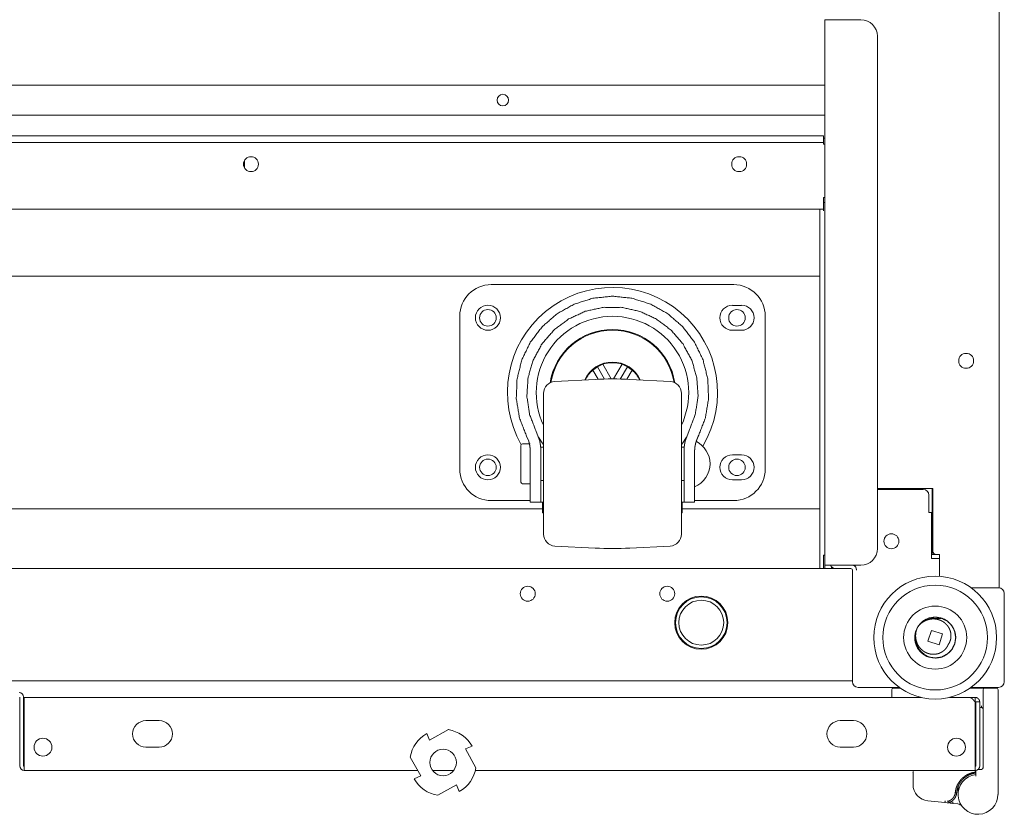
# Model space of a CAD drawing. Units: inches. Extents: x 106 to 339, y 21 to 239.
# Drawn here: x 192 to 204, y 21 to 30 of the extents above; entities that cross this region are included whole.
import ezdxf

# ---------------------------------------------------------------- set-up
doc = ezdxf.new("R2010")
doc.units = ezdxf.units.IN
doc.header["$MEASUREMENT"] = 0
doc.layers.add('1', color=7, linetype='Continuous')

msp = doc.modelspace()

# ---------------------------------------------------------------- linework, layer by layer
at = {"layer": '1', "color": 18, "linetype": 'Continuous', "lineweight": 18}
for p, q in [((203.766, 68.641), (203.766, 23.759)), ((201.699, 24.027), (201.699, 30.491)), ((201.798, 30.491), (202.125, 30.491)), ((202.321, 30.294), (202.321, 24.223)), ((201.699, 29.716), (182.408, 29.716)), ((201.699, 29.361), (182.408, 29.361)), ((182.546, 29.113), (201.562, 29.113)), ((201.699, 29.086), (201.679, 29.086)), ((201.68, 29.113), (201.68, 29.034)), ((182.546, 29.034), (201.562, 29.034)), ((201.699, 29.015), (201.68, 29.015)), ((194.813, 28.814), (194.813, 28.743)), ((194.816, 28.737), (194.816, 28.82)), ((201.68, 28.345), (201.68, 28.385)), ((201.68, 28.385), (201.699, 28.385)), ((201.68, 28.247), (182.428, 28.247)), ((201.64, 28.247), (201.64, 27.469)), ((185.757, 27.45), (201.64, 27.45)), ((197.743, 27.351), (200.617, 27.351)), ((201.64, 27.351), (201.64, 24.792)), ((200.711, 27.105), (200.601, 27.105)), ((197.369, 25.166), (197.369, 26.977)), ((200.991, 26.977), (200.991, 25.166)), ((200.601, 26.81), (200.711, 26.81)), ((199.003, 26.379), (199.066, 26.407)), ((199.166, 26.234), (199.066, 26.407)), ((199.294, 26.407), (199.194, 26.234)), ((199.294, 26.407), (199.357, 26.379)), ((198.946, 26.338), (199.003, 26.379)), ((198.946, 26.338), (199.009, 26.23)), ((199.003, 26.379), (199.087, 26.232)), ((199.357, 26.379), (199.272, 26.232)), ((199.35, 26.23), (199.413, 26.338)), ((199.357, 26.379), (199.413, 26.338)), ((198.974, 26.228), (198.497, 26.203)), ((199.862, 26.203), (199.386, 26.228)), ((198.317, 25.495), (198.275, 25.611)), ((200.085, 25.611), (200.042, 25.495)), ((198.205, 25.464), (198.115, 25.464)), ((198.187, 25.495), (198.162, 25.554)), ((200.197, 25.554), (200.173, 25.495)), ((198.363, 25.425), (198.33, 25.425)), ((200.026, 25.425), (199.997, 25.425)), ((200.711, 25.334), (200.601, 25.334)), ((198.115, 24.992), (198.205, 24.992)), ((198.331, 25.031), (198.363, 25.031)), ((199.997, 25.031), (200.028, 25.031)), ((200.601, 25.038), (200.711, 25.038)), ((202.979, 24.936), (202.321, 24.936)), ((202.321, 24.924), (202.865, 24.924)), ((202.971, 24.936), (202.971, 24.912)), ((202.971, 24.912), (202.979, 24.912)), ((202.971, 24.153), (202.971, 24.912)), ((202.979, 24.192), (202.979, 24.936)), ((198.205, 24.792), (197.743, 24.792)), ((198.331, 24.773), (198.205, 24.773)), ((198.331, 24.773), (198.351, 24.773)), ((198.351, 24.773), (198.363, 24.773)), ((198.351, 24.647), (198.351, 24.773)), ((199.997, 24.773), (200.008, 24.773)), ((200.008, 24.647), (200.008, 24.773)), ((200.008, 24.773), (200.028, 24.773)), ((200.154, 24.773), (200.028, 24.773)), ((200.617, 24.792), (200.154, 24.792)), ((202.932, 24.857), (202.932, 24.649)), ((182.467, 24.694), (198.351, 24.694)), ((198.351, 24.647), (198.363, 24.647)), ((199.997, 24.647), (200.008, 24.647)), ((200.008, 24.694), (201.64, 24.694)), ((201.64, 24.674), (201.64, 23.987)), ((202.932, 24.649), (202.963, 24.649)), ((202.963, 24.649), (202.963, 24.105)), ((198.497, 24.253), (198.974, 24.228)), ((199.386, 24.228), (199.862, 24.253)), ((201.68, 24.145), (201.68, 23.987)), ((202.963, 24.105), (203.058, 24.105)), ((202.971, 24.153), (203.018, 24.153)), ((203.058, 24.153), (203.018, 24.153)), ((203.058, 23.895), (203.058, 24.153)), ((203.058, 23.895), (203.058, 24.105)), ((201.825, 23.987), (182.282, 23.987)), ((201.699, 23.987), (201.699, 24.027)), ((201.778, 23.987), (201.778, 24.007)), ((202.125, 24.027), (201.798, 24.027)), ((202.006, 23.987), (201.825, 23.987)), ((202.026, 22.645), (202.026, 23.967)), ((202.072, 23.987), (202.07, 23.987)), ((202.073, 23.967), (202.073, 23.975)), ((203.433, 23.759), (203.758, 23.759)), ((203.433, 23.759), (203.699, 23.759)), ((203.825, 23.692), (203.825, 22.645)), ((202.939, 23.395), (203.078, 23.393)), ((202.92, 23.125), (202.961, 23.253)), ((202.961, 23.253), (203.093, 23.211)), ((203.052, 23.083), (202.92, 23.125)), ((203.093, 23.211), (203.052, 23.083)), ((202.026, 22.656), (182.081, 22.656)), ((202.58, 22.578), (202.093, 22.578)), ((202.491, 22.46), (202.491, 22.55)), ((202.591, 22.57), (202.523, 22.57)), ((203.554, 22.57), (203.422, 22.57)), ((203.758, 22.578), (203.433, 22.578)), ((203.573, 21.625), (203.573, 22.53)), ((203.731, 22.57), (203.593, 22.57)), ((203.751, 21.31), (203.751, 22.53)), ((192.152, 21.649), (192.152, 22.464)), ((192.199, 21.649), (192.199, 22.464)), ((202.838, 22.46), (192.207, 22.46)), ((203.41, 22.46), (203.175, 22.46)), ((203.479, 22.46), (203.41, 22.46)), ((203.479, 22.46), (203.479, 22.412)), ((192.207, 22.405), (192.207, 21.649)), ((203.479, 22.412), (203.473, 22.412)), ((203.479, 21.649), (203.479, 22.405)), ((203.487, 22.405), (203.534, 22.405)), ((203.487, 22.405), (203.487, 21.649)), ((203.534, 22.405), (203.534, 21.649)), ((193.806, 22.184), (193.648, 22.184)), ((202.038, 22.184), (201.88, 22.184)), ((197.012, 21.952), (197.234, 22.077)), ((196.98, 22.032), (197.012, 21.952)), ((193.648, 21.869), (193.806, 21.869)), ((197.516, 21.88), (197.436, 21.848)), ((197.436, 21.848), (197.561, 21.626)), ((201.88, 21.869), (202.038, 21.869)), ((196.908, 21.528), (196.783, 21.75)), ((192.207, 21.641), (192.207, 21.593)), ((203.479, 21.641), (203.479, 21.593)), ((203.513, 21.605), (203.554, 21.605)), ((196.871, 21.593), (192.207, 21.593)), ((196.828, 21.496), (196.908, 21.528)), ((197.298, 21.593), (197.046, 21.593)), ((203.479, 21.593), (197.554, 21.593)), ((202.743, 21.574), (202.743, 21.429)), ((203.483, 21.574), (203.483, 21.573)), ((203.483, 21.573), (203.483, 21.57)), ((203.487, 21.525), (203.487, 21.586)), ((197.332, 21.424), (197.11, 21.299)), ((197.364, 21.344), (197.332, 21.424)), ((203.278, 21.31), (203.278, 21.397)), ((202.919, 21.233), (203.122, 21.212)), ((203.122, 21.212), (203.146, 21.209)), ((203.214, 21.202), (203.274, 21.196)), ((203.276, 21.215), (203.276, 21.215))]:
    msp.add_line(p, q, dxfattribs=at)
for centre, radius in [((197.88, 29.538), 0.0689), ((194.894, 28.779), 0.0886), ((200.682, 28.779), 0.0886), ((197.703, 26.958), 0.148), ((197.703, 26.958), 0.0984), ((200.656, 26.958), 0.0984), ((203.373, 26.448), 0.0886), ((197.703, 25.186), 0.148), ((197.703, 25.186), 0.0984), ((200.656, 25.186), 0.0984), ((202.487, 24.31), 0.0886), ((203.006, 23.168), 0.728), ((203.006, 23.168), 0.621), ((200.233, 23.345), 0.305), ((200.233, 23.345), 0.266), ((203.006, 23.168), 0.374), ((192.428, 21.869), 0.106), ((203.258, 21.869), 0.106), ((197.172, 21.688), 0.157)]:
    msp.add_circle(centre, radius, dxfattribs=at)
for centre, radius, start, end in [((202.125, 30.294), 0.197, 0, 90), ((197.743, 26.977), 0.374, 90, 180), ((199.18, 26.072), 1.246, 329.2875, 209.7225), ((200.617, 26.977), 0.374, 0, 90), ((200.601, 26.958), 0.148, 90, 270), ((200.711, 26.958), 0.148, 270, 90), ((199.18, 26.072), 0.904, 90, 205.335), ((199.18, 26.072), 0.904, 334.665, 90), ((199.18, 26.072), 0.748, 8.955, 171.045), ((199.18, 26.072), 0.74, 9.3544, 170.6456), ((199.18, 26.072), 0.362, 24.4631, 155.5369), ((199.18, 26.072), 0.354, 71.2123, 108.7877), ((199.18, 26.072), 0.354, 131.2123, 154.8989), ((199.18, 26.072), 0.354, 25.1011, 48.7877), ((198.505, 26.062), 0.142, 93, 180), ((199.18, 22.297), 3.937, 87, 93), ((199.855, 26.062), 0.142, 0, 87), ((198.115, 25.445), 0.0197, 90, 180), ((199.18, 26.072), 1.024, 211.1173, 217.0534), ((199.18, 26.072), 1.024, 322.9466, 328.8827), ((200.024, 25.217), 0.315, 2.0777, 61.4757), ((200.601, 25.186), 0.148, 90, 270), ((200.711, 25.186), 0.148, 270, 90), ((200.024, 25.24), 0.315, 294.3206, 357.9223), ((197.743, 25.166), 0.374, 180, 270), ((200.617, 25.166), 0.374, 270, 0), ((198.115, 25.012), 0.0197, 180, 270), ((202.865, 24.857), 0.0669, 0, 90), ((198.505, 24.395), 0.142, 180, 267), ((199.855, 24.395), 0.142, 273, 0), ((199.18, 28.16), 3.937, 267, 273), ((202.125, 24.223), 0.197, 270, 0), ((203.018, 24.192), 0.0394, 180, 270), ((201.825, 24.054), 0.0669, 204.3169, 270), ((202.006, 23.967), 0.0197, 0, 90), ((202.006, 23.967), 0.0669, 0, 61.927), ((202.014, 23.975), 0.0591, 0, 60.0722), ((198.176, 23.688), 0.0886, 90, 270), ((198.176, 23.688), 0.0886, 270, 90), ((199.829, 23.688), 0.0886, 90, 270), ((199.829, 23.688), 0.0886, 270, 90), ((203.758, 23.692), 0.0669, 0, 90), ((200.233, 23.345), 0.315, 90, 270), ((200.233, 23.345), 0.315, 270, 90), ((203.006, 23.168), 0.243, 252.3166, 148.5804), ((203.006, 23.168), 0.243, 156.5622, 252.3166), ((202.093, 22.645), 0.0669, 180, 270), ((202.51, 22.55), 0.0197, 90, 180), ((203.593, 22.55), 0.0197, 90, 180), ((203.731, 22.55), 0.0197, 0, 90), ((203.758, 22.645), 0.0669, 270, 0), ((192.144, 22.464), 0.0551, 0, 90), ((203.432, 22.334), 0.0551, 0, 31.0036), ((203.347, 21.536), 0.829, 75.2087, 76.9679), ((193.648, 22.027), 0.157, 90, 270), ((193.806, 22.027), 0.157, 270, 90), ((201.88, 22.027), 0.157, 90, 270), ((202.038, 22.027), 0.157, 270, 90), ((197.172, 21.688), 0.394, 29.1458, 80.9705), ((197.172, 21.688), 0.394, 119.1458, 170.9705), ((192.207, 21.649), 0.0551, 180, 270), ((192.207, 21.649), 0.00787, 180, 270), ((197.172, 21.688), 0.394, 299.1458, 350.9705), ((203.479, 21.649), 0.0551, 270, 0), ((203.479, 21.649), 0.00787, 270, 0), ((203.554, 21.625), 0.0197, 270, 0), ((197.172, 21.688), 0.394, 209.1458, 260.9705), ((202.762, 21.574), 0.0197, 90, 180), ((203.514, 21.31), 0.236, 96.6998, 0), ((203.475, 21.586), 0.00787, 0, 90), ((202.94, 21.429), 0.197, 180, 264.0239), ((203.272, 21.176), 0.0197, 83.3819, 84.0239), ((203.265, 21.118), 0.0787, 37.6382, 83.3819)]:
    msp.add_arc(centre, radius, start, end, dxfattribs=at)
for points in [[(201.699, 30.491), (201.798, 30.491)], [(201.562, 29.113), (201.68, 29.113)], [(201.68, 29.034), (201.562, 29.034)], [(201.68, 29.015), (201.68, 29.034)], [(201.68, 28.345), (201.68, 28.247)], [(201.699, 28.326), (201.68, 28.326)], [(201.68, 28.227), (201.68, 28.247)], [(201.64, 27.469), (201.64, 27.45)], [(201.64, 27.45), (201.64, 27.351)], [(201.64, 24.792), (201.64, 24.694)], [(201.64, 24.694), (201.64, 24.674)], [(201.68, 24.145), (201.699, 24.145)], [(201.798, 24.027), (201.699, 24.027)], [(203.766, 23.759), (203.699, 23.759)], [(202.523, 22.57), (202.51, 22.57)], [(203.593, 22.57), (203.554, 22.57)], [(192.207, 22.405), (192.207, 22.46)], [(192.207, 21.641), (192.207, 21.649)], [(203.479, 21.649), (203.479, 21.641)], [(203.483, 21.573), (203.475, 21.573)], [(203.476, 21.561), (203.477, 21.561)], [(203.487, 21.586), (203.487, 21.594)], [(203.261, 21.329), (203.244, 21.33)], [(203.172, 21.212), (203.165, 21.231)]]:
    msp.add_open_spline(points, degree=1, dxfattribs=at)
for points, knots in [([(198.162, 25.554), (198.078, 25.771), (198.04, 26), (198.049, 26.233), (198.105, 26.459), (198.206, 26.668), (198.347, 26.853), (198.523, 27.006), (198.726, 27.12), (198.948, 27.19), (199.18, 27.214), (199.411, 27.19), (199.633, 27.12), (199.836, 27.006), (200.012, 26.853), (200.153, 26.668), (200.254, 26.459), (200.31, 26.233), (200.319, 26), (200.281, 25.771), (200.197, 25.554)], [0, 0, 0.050001, 0.1, 0.15, 0.200001, 0.25, 0.300001, 0.350001, 0.400001, 0.45, 0.5, 0.55, 0.599999, 0.650001, 0.700001, 0.75, 0.800001, 0.850001, 0.900001, 0.950001, 1, 1]), ([(198.275, 25.611), (198.197, 25.814), (198.165, 26.03), (198.179, 26.247), (198.24, 26.457), (198.343, 26.648), (198.486, 26.813), (198.66, 26.944), (198.858, 27.035), (199.071, 27.082), (199.289, 27.082), (199.502, 27.035), (199.7, 26.944), (199.874, 26.813), (200.016, 26.648), (200.12, 26.457), (200.18, 26.247), (200.195, 26.03), (200.162, 25.814), (200.085, 25.611)], [0, 0, 0.052632, 0.105264, 0.157895, 0.210527, 0.263158, 0.31579, 0.368421, 0.421053, 0.473684, 0.526316, 0.578946, 0.631579, 0.68421, 0.736842, 0.789475, 0.842106, 0.894738, 0.947369, 1, 1]), ([(198.363, 24.395), (198.363, 24.527), (198.363, 24.882), (198.363, 25.347), (198.363, 25.774), (198.363, 26.028), (198.363, 26.062)], [0, 0, 0.079373, 0.292292, 0.571157, 0.827431, 0.979747, 1, 1]), ([(199.997, 26.062), (199.997, 25.929), (199.997, 25.574), (199.997, 25.11), (199.997, 24.682), (199.997, 24.527), (199.997, 24.395)], [0, 0, 0.079373, 0.292292, 0.571157, 0.82743, 0.920627, 1, 1]), ([(198.205, 25.375), (198.205, 25.383), (198.205, 25.391), (198.205, 25.399), (198.204, 25.407), (198.203, 25.415), (198.202, 25.423), (198.201, 25.431), (198.2, 25.438), (198.199, 25.446), (198.197, 25.453), (198.196, 25.46), (198.194, 25.468), (198.193, 25.471), (198.192, 25.475), (198.192, 25.475), (198.192, 25.476), (198.192, 25.478), (198.191, 25.48), (198.191, 25.482), (198.189, 25.488), (198.187, 25.495)], [0, 0, 0.068326, 0.135734, 0.202256, 0.267928, 0.332806, 0.396914, 0.46028, 0.522927, 0.584895, 0.646185, 0.706829, 0.766847, 0.796626, 0.82625, 0.833634, 0.840992, 0.855709, 0.870391, 0.885008, 0.942911, 1, 1]), ([(198.331, 25.375), (198.331, 25.383), (198.331, 25.391), (198.331, 25.399), (198.33, 25.407), (198.33, 25.415), (198.329, 25.423), (198.328, 25.431), (198.327, 25.438), (198.326, 25.446), (198.325, 25.453), (198.324, 25.46), (198.323, 25.467), (198.322, 25.475), (198.32, 25.481), (198.319, 25.488), (198.317, 25.495)], [0, 0, 0.068694, 0.136453, 0.20332, 0.269321, 0.334452, 0.398783, 0.462303, 0.525033, 0.58699, 0.648199, 0.708641, 0.768365, 0.827352, 0.885614, 0.94318, 1, 1]), ([(200.042, 25.495), (200.041, 25.488), (200.039, 25.481), (200.038, 25.475), (200.036, 25.467), (200.035, 25.46), (200.034, 25.453), (200.033, 25.446), (200.032, 25.438), (200.031, 25.431), (200.03, 25.423), (200.03, 25.415), (200.029, 25.407), (200.029, 25.399), (200.028, 25.391), (200.028, 25.383), (200.028, 25.375)], [0, 0, 0.05682, 0.114387, 0.172628, 0.231635, 0.29134, 0.3518, 0.413009, 0.474966, 0.537697, 0.601217, 0.665539, 0.730678, 0.796679, 0.863547, 0.931305, 1, 1]), ([(200.173, 25.495), (200.171, 25.488), (200.169, 25.482), (200.167, 25.475), (200.165, 25.468), (200.164, 25.461), (200.162, 25.453), (200.161, 25.446), (200.159, 25.439), (200.158, 25.431), (200.157, 25.423), (200.156, 25.416), (200.155, 25.408), (200.155, 25.404), (200.155, 25.4), (200.155, 25.398), (200.155, 25.397), (200.155, 25.396), (200.155, 25.393), (200.154, 25.391), (200.154, 25.383), (200.154, 25.375)], [0, 0, 0.056961, 0.114568, 0.172831, 0.231819, 0.291474, 0.351856, 0.412975, 0.474864, 0.537539, 0.601023, 0.665368, 0.730623, 0.763577, 0.796786, 0.813481, 0.817658, 0.826039, 0.847031, 0.863868, 0.931609, 1, 1]), ([(200.171, 25.489), (200.172, 25.493), (200.174, 25.498), (200.176, 25.504), (200.178, 25.509), (200.18, 25.514), (200.181, 25.519), (200.183, 25.524), (200.186, 25.529), (200.188, 25.534), (200.19, 25.539), (200.192, 25.544), (200.193, 25.546), (200.195, 25.549), (200.196, 25.551), (200.196, 25.552), (200.196, 25.552), (200.197, 25.553), (200.197, 25.553), (200.197, 25.553), (200.197, 25.553), (200.197, 25.553), (200.197, 25.554)], [0, 0, 0.061596, 0.140968, 0.219909, 0.298559, 0.376955, 0.455134, 0.533154, 0.611102, 0.688892, 0.766611, 0.844372, 0.883276, 0.922177, 0.961055, 0.970754, 0.980537, 0.985418, 0.990237, 0.992668, 0.993904, 0.997549, 1, 1]), ([(198.095, 25.012), (198.095, 25.161), (198.095, 25.295), (198.095, 25.445)], [0, 0, 0.345575, 0.654564, 1, 1]), ([(198.205, 24.773), (198.205, 24.806), (198.205, 25.042), (198.205, 25.375)], [0, 0, 0.05521, 0.447339, 1, 1]), ([(198.331, 24.773), (198.331, 24.806), (198.331, 25.042), (198.331, 25.375)], [0, 0, 0.05521, 0.447339, 1, 1]), ([(200.028, 25.375), (200.028, 25.209), (200.028, 24.901), (200.028, 24.773)], [0, 0, 0.275953, 0.787632, 1, 1]), ([(200.154, 25.375), (200.154, 25.209), (200.154, 24.901), (200.154, 24.773)], [0, 0, 0.275953, 0.787632, 1, 1]), ([(202.764, 23.151), (202.811, 23.025), (202.865, 22.971), (202.933, 22.937), (203.008, 22.926), (203.083, 22.938), (203.15, 22.973), (203.204, 23.027), (203.238, 23.095), (203.249, 23.17), (203.237, 23.245), (203.202, 23.312), (203.148, 23.365), (203.08, 23.399), (203.005, 23.411), (202.93, 23.399), (202.863, 23.364), (202.809, 23.31), (202.802, 23.299), (202.796, 23.289)], [0, 0, 0.09825, 0.153459, 0.208669, 0.263878, 0.319088, 0.3743, 0.429506, 0.484715, 0.539925, 0.595133, 0.65034, 0.70555, 0.76076, 0.815969, 0.871179, 0.926383, 0.981595, 0.990766, 1, 1]), ([(202.796, 23.289), (202.799, 23.293), (202.802, 23.297), (202.805, 23.301), (202.808, 23.305), (202.809, 23.306), (202.81, 23.307), (202.811, 23.308), (202.813, 23.311), (202.815, 23.313), (202.818, 23.316), (202.822, 23.32), (202.826, 23.324), (202.829, 23.327), (202.833, 23.331), (202.837, 23.334), (202.841, 23.337), (202.845, 23.341), (202.847, 23.342), (202.849, 23.344), (202.85, 23.345), (202.851, 23.345), (202.852, 23.346), (202.852, 23.346), (202.853, 23.346), (202.853, 23.347), (202.858, 23.35), (202.862, 23.353), (202.866, 23.355), (202.871, 23.358), (202.875, 23.361), (202.88, 23.363), (202.884, 23.365), (202.889, 23.368), (202.893, 23.37), (202.898, 23.372), (202.903, 23.374), (202.908, 23.375), (202.913, 23.377), (202.918, 23.379), (202.92, 23.379), (202.922, 23.38), (202.923, 23.38), (202.924, 23.381), (202.924, 23.381), (202.925, 23.381), (202.926, 23.381), (202.927, 23.382), (202.93, 23.382), (202.932, 23.383), (202.934, 23.383), (202.935, 23.384), (202.936, 23.384), (202.937, 23.384), (202.943, 23.385), (202.948, 23.386), (202.953, 23.387), (202.958, 23.388), (202.963, 23.388), (202.968, 23.389), (202.973, 23.389), (202.978, 23.389), (202.983, 23.389), (202.988, 23.389), (202.994, 23.389), (202.999, 23.389), (203, 23.389), (203.001, 23.389), (203.002, 23.389), (203.002, 23.389), (203.003, 23.388), (203.004, 23.388), (203.007, 23.388), (203.009, 23.388), (203.014, 23.387), (203.019, 23.386), (203.024, 23.386), (203.029, 23.385), (203.034, 23.383), (203.039, 23.382), (203.044, 23.381), (203.049, 23.379), (203.054, 23.378), (203.059, 23.376), (203.064, 23.374), (203.069, 23.372), (203.07, 23.372), (203.071, 23.371), (203.072, 23.371), (203.073, 23.37), (203.074, 23.37), (203.074, 23.37), (203.075, 23.37), (203.075, 23.37), (203.076, 23.369), (203.077, 23.369), (203.078, 23.368), (203.083, 23.366), (203.087, 23.364), (203.092, 23.361), (203.096, 23.359), (203.101, 23.356), (203.105, 23.353), (203.109, 23.35), (203.113, 23.347), (203.117, 23.344), (203.121, 23.341), (203.125, 23.337), (203.129, 23.334), (203.131, 23.332), (203.133, 23.33), (203.133, 23.33), (203.134, 23.329), (203.134, 23.329), (203.134, 23.329), (203.135, 23.329), (203.136, 23.328), (203.136, 23.327), (203.14, 23.323), (203.144, 23.319), (203.147, 23.315), (203.15, 23.311), (203.153, 23.307), (203.156, 23.303), (203.159, 23.299), (203.162, 23.295), (203.164, 23.293), (203.165, 23.29), (203.166, 23.289), (203.166, 23.288), (203.167, 23.287), (203.168, 23.286), (203.17, 23.281), (203.173, 23.277), (203.173, 23.276), (203.174, 23.275), (203.174, 23.274), (203.174, 23.273), (203.175, 23.273), (203.175, 23.272), (203.176, 23.27), (203.177, 23.267), (203.179, 23.263), (203.181, 23.258), (203.183, 23.253), (203.184, 23.248), (203.186, 23.243), (203.187, 23.238), (203.188, 23.233), (203.19, 23.228), (203.191, 23.223), (203.191, 23.218), (203.192, 23.213), (203.193, 23.208), (203.193, 23.207), (203.193, 23.206), (203.193, 23.204), (203.193, 23.203), (203.193, 23.2), (203.193, 23.198), (203.193, 23.193), (203.193, 23.187), (203.193, 23.182), (203.193, 23.177), (203.193, 23.175), (203.193, 23.172), (203.192, 23.169), (203.192, 23.167), (203.191, 23.162), (203.191, 23.157), (203.19, 23.152), (203.188, 23.147), (203.188, 23.145), (203.188, 23.144), (203.188, 23.144), (203.188, 23.143), (203.188, 23.143), (203.188, 23.143), (203.187, 23.142), (203.187, 23.142), (203.186, 23.139), (203.186, 23.137), (203.184, 23.132), (203.182, 23.127), (203.181, 23.122), (203.179, 23.117), (203.177, 23.113), (203.174, 23.108), (203.172, 23.104), (203.169, 23.099), (203.167, 23.095), (203.164, 23.09), (203.161, 23.086), (203.158, 23.082)], [0, 0, 0.007862, 0.015711, 0.023539, 0.031337, 0.033286, 0.035242, 0.03718, 0.043024, 0.046913, 0.054692, 0.062464, 0.070234, 0.078006, 0.085783, 0.093583, 0.101396, 0.109223, 0.113139, 0.117083, 0.119049, 0.121011, 0.122006, 0.122982, 0.123974, 0.124949, 0.132825, 0.140661, 0.148477, 0.156279, 0.164072, 0.171858, 0.179626, 0.187395, 0.195171, 0.202956, 0.210736, 0.218552, 0.22637, 0.234212, 0.238143, 0.242062, 0.24305, 0.244036, 0.245022, 0.246008, 0.247976, 0.249942, 0.253884, 0.257795, 0.259767, 0.261716, 0.263682, 0.265626, 0.273437, 0.281233, 0.289017, 0.296774, 0.304549, 0.312305, 0.320088, 0.32786, 0.335647, 0.343472, 0.351301, 0.359157, 0.361118, 0.363099, 0.363594, 0.364585, 0.365061, 0.367044, 0.370975, 0.374909, 0.382735, 0.390566, 0.398366, 0.40616, 0.413931, 0.421705, 0.429484, 0.437273, 0.445059, 0.452882, 0.460692, 0.468548, 0.470518, 0.472474, 0.474454, 0.47642, 0.476917, 0.477912, 0.478391, 0.479387, 0.480366, 0.482327, 0.484294, 0.492148, 0.499972, 0.507768, 0.515557, 0.523329, 0.531087, 0.538851, 0.546628, 0.554408, 0.562193, 0.570006, 0.577837, 0.581771, 0.585707, 0.586696, 0.587671, 0.588167, 0.589159, 0.589643, 0.59162, 0.593588, 0.601445, 0.609278, 0.617093, 0.624895, 0.632684, 0.640468, 0.648239, 0.656027, 0.659919, 0.663823, 0.665769, 0.667721, 0.66968, 0.671625, 0.679459, 0.687308, 0.689276, 0.691251, 0.692237, 0.693224, 0.694206, 0.695195, 0.699142, 0.703076, 0.710917, 0.718736, 0.72653, 0.73432, 0.742094, 0.749868, 0.757644, 0.76543, 0.773229, 0.781046, 0.78889, 0.796766, 0.798742, 0.799726, 0.802685, 0.804651, 0.808583, 0.812508, 0.820336, 0.828144, 0.83594, 0.843727, 0.847619, 0.851512, 0.855405, 0.859298, 0.867095, 0.874904, 0.882739, 0.890606, 0.892573, 0.89455, 0.895041, 0.895535, 0.896034, 0.896525, 0.897515, 0.8985, 0.902438, 0.906375, 0.914209, 0.922019, 0.929811, 0.93758, 0.945345, 0.953109, 0.960871, 0.968655, 0.976442, 0.98426, 0.992114, 1, 1]), ([(203.158, 23.082), (203.156, 23.077), (203.154, 23.072), (203.153, 23.07), (203.151, 23.068), (203.151, 23.067), (203.15, 23.066), (203.15, 23.064), (203.149, 23.063), (203.146, 23.059), (203.144, 23.055), (203.141, 23.05), (203.138, 23.046), (203.135, 23.042), (203.132, 23.038), (203.13, 23.036), (203.128, 23.034), (203.127, 23.033), (203.127, 23.032), (203.126, 23.032), (203.126, 23.032), (203.126, 23.031), (203.125, 23.031), (203.125, 23.03), (203.121, 23.026), (203.118, 23.023), (203.114, 23.019), (203.11, 23.016), (203.106, 23.012), (203.102, 23.009), (203.098, 23.006), (203.094, 23.003), (203.09, 23), (203.085, 22.998), (203.083, 22.996), (203.081, 22.995), (203.08, 22.995), (203.08, 22.994), (203.079, 22.994), (203.077, 22.993), (203.076, 22.992), (203.072, 22.99), (203.067, 22.988), (203.066, 22.987), (203.065, 22.987), (203.063, 22.986), (203.062, 22.986), (203.06, 22.985), (203.057, 22.984), (203.053, 22.982), (203.048, 22.98), (203.043, 22.979), (203.038, 22.977), (203.033, 22.976), (203.028, 22.975), (203.026, 22.974), (203.023, 22.974), (203.022, 22.973), (203.022, 22.973), (203.02, 22.973), (203.019, 22.973), (203.018, 22.973), (203.013, 22.972), (203.008, 22.971), (203.003, 22.971), (202.997, 22.97), (202.992, 22.97), (202.987, 22.97), (202.982, 22.97), (202.977, 22.97), (202.972, 22.97), (202.967, 22.971), (202.964, 22.971), (202.962, 22.971), (202.96, 22.971), (202.959, 22.971), (202.958, 22.972), (202.958, 22.972), (202.957, 22.972), (202.956, 22.972), (202.951, 22.973), (202.946, 22.974), (202.945, 22.974), (202.944, 22.974), (202.942, 22.974), (202.941, 22.975), (202.939, 22.975), (202.936, 22.976), (202.931, 22.977), (202.926, 22.979), (202.921, 22.98), (202.917, 22.982), (202.912, 22.984), (202.907, 22.986), (202.902, 22.988), (202.898, 22.99), (202.896, 22.99), (202.895, 22.991), (202.895, 22.991), (202.894, 22.991), (202.894, 22.992), (202.893, 22.992), (202.891, 22.993), (202.888, 22.994), (202.884, 22.997), (202.879, 22.999), (202.875, 23.002), (202.871, 23.005), (202.867, 23.008), (202.862, 23.011), (202.858, 23.014), (202.854, 23.017), (202.85, 23.02), (202.847, 23.024), (202.843, 23.027), (202.839, 23.031), (202.839, 23.031), (202.838, 23.032), (202.838, 23.032), (202.837, 23.033), (202.836, 23.034), (202.835, 23.035), (202.834, 23.037), (202.832, 23.039), (202.831, 23.039), (202.83, 23.04), (202.829, 23.041), (202.829, 23.042), (202.827, 23.044), (202.825, 23.046), (202.822, 23.05), (202.819, 23.054), (202.816, 23.059), (202.813, 23.063), (202.81, 23.067), (202.807, 23.071), (202.805, 23.076), (202.802, 23.08), (202.801, 23.082), (202.8, 23.085), (202.799, 23.086), (202.799, 23.087), (202.798, 23.088), (202.798, 23.088), (202.798, 23.089), (202.797, 23.089), (202.795, 23.094), (202.793, 23.099), (202.791, 23.103), (202.789, 23.108), (202.787, 23.113), (202.786, 23.118), (202.784, 23.123), (202.783, 23.128), (202.781, 23.133), (202.78, 23.138), (202.779, 23.143), (202.778, 23.148), (202.777, 23.153), (202.776, 23.158), (202.776, 23.159), (202.776, 23.16), (202.776, 23.16), (202.776, 23.162), (202.776, 23.164), (202.775, 23.166), (202.775, 23.167), (202.775, 23.168), (202.775, 23.173), (202.774, 23.178), (202.774, 23.183), (202.774, 23.189), (202.774, 23.194), (202.774, 23.199), (202.775, 23.204), (202.775, 23.209), (202.775, 23.214), (202.776, 23.219), (202.777, 23.224), (202.778, 23.229), (202.778, 23.232), (202.778, 23.235), (202.779, 23.235), (202.779, 23.236), (202.779, 23.237), (202.779, 23.238), (202.779, 23.24), (202.781, 23.245), (202.782, 23.25), (202.783, 23.255), (202.785, 23.26), (202.786, 23.265), (202.788, 23.269), (202.79, 23.274), (202.792, 23.279), (202.794, 23.284), (202.796, 23.289)], [0, 0, 0.007875, 0.015712, 0.019626, 0.02353, 0.025485, 0.027433, 0.029382, 0.031327, 0.039111, 0.046893, 0.054677, 0.062474, 0.070269, 0.078103, 0.082015, 0.085956, 0.087918, 0.089888, 0.090386, 0.09087, 0.091863, 0.092841, 0.093831, 0.10169, 0.10952, 0.117328, 0.125121, 0.132907, 0.140676, 0.148466, 0.156266, 0.164083, 0.171905, 0.175842, 0.179772, 0.180752, 0.181747, 0.182723, 0.185677, 0.18765, 0.195498, 0.203323, 0.205262, 0.207214, 0.209178, 0.211119, 0.215023, 0.21891, 0.226704, 0.234486, 0.242283, 0.250078, 0.257897, 0.265726, 0.269652, 0.273588, 0.274575, 0.275562, 0.277534, 0.279503, 0.281469, 0.289295, 0.297111, 0.304923, 0.312696, 0.320475, 0.328247, 0.336036, 0.343827, 0.351627, 0.35944, 0.363353, 0.367272, 0.369244, 0.371217, 0.372194, 0.373192, 0.37417, 0.375149, 0.383015, 0.390838, 0.392794, 0.394754, 0.396696, 0.398659, 0.402557, 0.406445, 0.414236, 0.422019, 0.429799, 0.437578, 0.445383, 0.453179, 0.461011, 0.468862, 0.470815, 0.472791, 0.47378, 0.474754, 0.475746, 0.476722, 0.480653, 0.484586, 0.492403, 0.50021, 0.507996, 0.515781, 0.523555, 0.531319, 0.539095, 0.546874, 0.554659, 0.562471, 0.5703, 0.578153, 0.579137, 0.580135, 0.581106, 0.582092, 0.584056, 0.586024, 0.58995, 0.59387, 0.595823, 0.597783, 0.599733, 0.60169, 0.60559, 0.609485, 0.617275, 0.62506, 0.632832, 0.640609, 0.648393, 0.65618, 0.663982, 0.671805, 0.675712, 0.679634, 0.681599, 0.683571, 0.684548, 0.685529, 0.68652, 0.687503, 0.695361, 0.703192, 0.710998, 0.718795, 0.726576, 0.734343, 0.742113, 0.749877, 0.757646, 0.765422, 0.773209, 0.781015, 0.788841, 0.796686, 0.798653, 0.799637, 0.800622, 0.802589, 0.806517, 0.808482, 0.810441, 0.812401, 0.820226, 0.82803, 0.835825, 0.843607, 0.851384, 0.859158, 0.866931, 0.87471, 0.882497, 0.890297, 0.898112, 0.905948, 0.909874, 0.913804, 0.91479, 0.915773, 0.91774, 0.919705, 0.921672, 0.929518, 0.937352, 0.945176, 0.952997, 0.960811, 0.96863, 0.976455, 0.984285, 0.992135, 1, 1]), ([(202.878, 22.97), (202.844, 22.997), (202.816, 23.028), (202.779, 23.104)], [0, 0, 0.252628, 0.502295, 1, 1]), ([(203.573, 22.53), (203.573, 22.534), (203.573, 22.536), (203.573, 22.538), (203.573, 22.541), (203.573, 22.546), (203.573, 22.547), (203.573, 22.548), (203.573, 22.55), (203.573, 22.55)], [0, 0, 0.187681, 0.278793, 0.368086, 0.54907, 0.775692, 0.862422, 0.909963, 0.982224, 1, 1]), ([(203.751, 22.55), (203.751, 22.55), (203.751, 22.549), (203.751, 22.549), (203.751, 22.544), (203.751, 22.543), (203.751, 22.54), (203.751, 22.54), (203.751, 22.538), (203.751, 22.53)], [0, 0, 0.017776, 0.039686, 0.070194, 0.292848, 0.369326, 0.494337, 0.538818, 0.631914, 1, 1]), ([(203.41, 22.46), (203.412, 22.46), (203.414, 22.459), (203.416, 22.459), (203.419, 22.459), (203.421, 22.458), (203.423, 22.457), (203.425, 22.456), (203.427, 22.455), (203.428, 22.455), (203.428, 22.455), (203.428, 22.455), (203.429, 22.455), (203.429, 22.455), (203.429, 22.454), (203.429, 22.454), (203.429, 22.454), (203.43, 22.454), (203.431, 22.453), (203.434, 22.452), (203.436, 22.45), (203.438, 22.449), (203.44, 22.447), (203.442, 22.445), (203.444, 22.444), (203.445, 22.443), (203.447, 22.442), (203.447, 22.441), (203.448, 22.441), (203.448, 22.44), (203.449, 22.44), (203.451, 22.437), (203.453, 22.435), (203.455, 22.433), (203.457, 22.431), (203.459, 22.428), (203.462, 22.426), (203.464, 22.423), (203.466, 22.421), (203.466, 22.42), (203.466, 22.42), (203.467, 22.42), (203.468, 22.419), (203.468, 22.418), (203.469, 22.417), (203.47, 22.415), (203.475, 22.41), (203.479, 22.405)], [0, 0, 0.023739, 0.047569, 0.071431, 0.095552, 0.120008, 0.144869, 0.170211, 0.196234, 0.202899, 0.209475, 0.212839, 0.216211, 0.217843, 0.219601, 0.221232, 0.222998, 0.236545, 0.25025, 0.278127, 0.306533, 0.335601, 0.36525, 0.395723, 0.427018, 0.442949, 0.459071, 0.467147, 0.475376, 0.483642, 0.491957, 0.525337, 0.559162, 0.593516, 0.628393, 0.663773, 0.699635, 0.735984, 0.772982, 0.777649, 0.782239, 0.78692, 0.801003, 0.810405, 0.82916, 0.847971, 0.923707, 1, 1]), ([(203.534, 22.405), (203.534, 22.407), (203.534, 22.41), (203.533, 22.413), (203.533, 22.415), (203.532, 22.418), (203.532, 22.42), (203.531, 22.423), (203.53, 22.426), (203.53, 22.426), (203.529, 22.427), (203.529, 22.427), (203.529, 22.428), (203.529, 22.428), (203.529, 22.428), (203.529, 22.428), (203.528, 22.429), (203.528, 22.43), (203.526, 22.433), (203.525, 22.435), (203.523, 22.437), (203.522, 22.439), (203.52, 22.441), (203.518, 22.443), (203.517, 22.444), (203.516, 22.445), (203.515, 22.446), (203.515, 22.446), (203.515, 22.446), (203.514, 22.447), (203.514, 22.447), (203.512, 22.449), (203.51, 22.45), (203.507, 22.452), (203.505, 22.453), (203.503, 22.454), (203.5, 22.455), (203.498, 22.456), (203.495, 22.457), (203.495, 22.457), (203.494, 22.457), (203.494, 22.458), (203.494, 22.458), (203.493, 22.458), (203.492, 22.458), (203.491, 22.458), (203.49, 22.459), (203.487, 22.459), (203.484, 22.459), (203.482, 22.46), (203.479, 22.46)], [0, 0, 0.031426, 0.062692, 0.093848, 0.124924, 0.15603, 0.18712, 0.218305, 0.249553, 0.25745, 0.265254, 0.273162, 0.2751, 0.277101, 0.279039, 0.281041, 0.296764, 0.312439, 0.343656, 0.374826, 0.405915, 0.436995, 0.468111, 0.499323, 0.514919, 0.530575, 0.538444, 0.546264, 0.550224, 0.558096, 0.562008, 0.593452, 0.624595, 0.655746, 0.686874, 0.717892, 0.749009, 0.780286, 0.811667, 0.815592, 0.819513, 0.823428, 0.827338, 0.835283, 0.843054, 0.858823, 0.87451, 0.90581, 0.937182, 0.968555, 1, 1]), ([(203.487, 22.405), (203.487, 22.405), (203.487, 22.406), (203.486, 22.407), (203.486, 22.408), (203.486, 22.408), (203.485, 22.409), (203.485, 22.41), (203.484, 22.41), (203.484, 22.411), (203.483, 22.411), (203.483, 22.411), (203.482, 22.412), (203.481, 22.412), (203.48, 22.412), (203.48, 22.412), (203.479, 22.412)], [0, 0, 0.062459, 0.125077, 0.187683, 0.250208, 0.312543, 0.374767, 0.43777, 0.500419, 0.562891, 0.624866, 0.687473, 0.750333, 0.812981, 0.874946, 0.937767, 1, 1]), ([(203.554, 22.359), (203.556, 22.351), (203.557, 22.344), (203.558, 22.339), (203.559, 22.338)], [0, 0, 0.38614, 0.716808, 0.925308, 1, 1]), ([(203.558, 22.339), (203.561, 22.338), (203.563, 22.337), (203.565, 22.335), (203.567, 22.334), (203.569, 22.332), (203.57, 22.329), (203.571, 22.327), (203.572, 22.325)], [0, 0, 0.129049, 0.256765, 0.383707, 0.510613, 0.637116, 0.759738, 0.881555, 1, 1]), ([(203.244, 21.33), (203.247, 21.353), (203.252, 21.376), (203.255, 21.387), (203.259, 21.398), (203.264, 21.409), (203.268, 21.419), (203.279, 21.44), (203.292, 21.459), (203.298, 21.469), (203.306, 21.478), (203.309, 21.482), (203.313, 21.486), (203.315, 21.488), (203.317, 21.491), (203.319, 21.493), (203.321, 21.495), (203.338, 21.51), (203.355, 21.524), (203.364, 21.53), (203.374, 21.536), (203.378, 21.539), (203.383, 21.542), (203.386, 21.543), (203.388, 21.544), (203.391, 21.546), (203.393, 21.547), (203.433, 21.563), (203.475, 21.573)], [0, 0, 0.064601, 0.128774, 0.160853, 0.19301, 0.22535, 0.257776, 0.322153, 0.386113, 0.418104, 0.45016, 0.46624, 0.482343, 0.490426, 0.498522, 0.506702, 0.514731, 0.576559, 0.638011, 0.66872, 0.699503, 0.714942, 0.730412, 0.738148, 0.745918, 0.753766, 0.761465, 0.881001, 1, 1]), ([(203.476, 21.561), (203.472, 21.56), (203.468, 21.56), (203.464, 21.559), (203.46, 21.558), (203.457, 21.557), (203.453, 21.556), (203.449, 21.555), (203.446, 21.554), (203.442, 21.553), (203.439, 21.552), (203.435, 21.551), (203.432, 21.55), (203.429, 21.549), (203.426, 21.548), (203.423, 21.547), (203.42, 21.546), (203.417, 21.545), (203.414, 21.543), (203.411, 21.542), (203.408, 21.541), (203.406, 21.54), (203.403, 21.538), (203.401, 21.537), (203.398, 21.536), (203.389, 21.531), (203.381, 21.526), (203.372, 21.52), (203.363, 21.514), (203.355, 21.508), (203.347, 21.501), (203.339, 21.493), (203.331, 21.485), (203.328, 21.482), (203.325, 21.479), (203.322, 21.476), (203.319, 21.473), (203.316, 21.469), (203.313, 21.465), (203.31, 21.461), (203.307, 21.457), (203.304, 21.453), (203.301, 21.448), (203.298, 21.443), (203.295, 21.438), (203.292, 21.433), (203.289, 21.428), (203.286, 21.422), (203.284, 21.416), (203.281, 21.41), (203.278, 21.404), (203.276, 21.397), (203.274, 21.391), (203.271, 21.384), (203.269, 21.376), (203.267, 21.369), (203.266, 21.361), (203.264, 21.353), (203.263, 21.345), (203.262, 21.337), (203.261, 21.329)], [0, 0, 0.011893, 0.023806, 0.035371, 0.046936, 0.058149, 0.069361, 0.080223, 0.091123, 0.101636, 0.112151, 0.122351, 0.132555, 0.142405, 0.152223, 0.161757, 0.171259, 0.1804, 0.189582, 0.1984, 0.20722, 0.215674, 0.224167, 0.232286, 0.240441, 0.270195, 0.299998, 0.330572, 0.361162, 0.39253, 0.423923, 0.456112, 0.488283, 0.500283, 0.512251, 0.525215, 0.538168, 0.552079, 0.566, 0.580893, 0.595791, 0.611639, 0.627492, 0.644317, 0.661152, 0.67894, 0.696723, 0.715488, 0.734255, 0.753977, 0.773711, 0.794398, 0.815098, 0.836754, 0.858423, 0.881049, 0.903678, 0.927282, 0.950874, 0.975435, 1, 1]), ([(203.475, 21.573), (203.476, 21.565), (203.476, 21.561)], [0, 0, 0.705607, 1, 1]), ([(203.476, 21.561), (203.481, 21.564), (203.483, 21.569)], [0, 0, 0.499789, 1, 1]), ([(203.483, 21.586), (203.483, 21.582), (203.483, 21.58), (203.483, 21.579), (203.483, 21.576), (203.483, 21.574)], [0, 0, 0.292821, 0.450737, 0.537688, 0.805843, 1, 1]), ([(203.165, 21.231), (203.173, 21.234), (203.18, 21.237), (203.183, 21.239), (203.187, 21.241), (203.19, 21.243), (203.194, 21.245), (203.2, 21.25), (203.206, 21.255), (203.209, 21.258), (203.212, 21.261), (203.214, 21.263), (203.215, 21.264), (203.216, 21.266), (203.218, 21.267), (203.227, 21.281), (203.235, 21.297), (203.241, 21.313), (203.244, 21.33)], [0, 0, 0.060175, 0.120179, 0.150142, 0.180124, 0.210124, 0.240458, 0.301796, 0.36284, 0.393343, 0.423911, 0.439248, 0.454598, 0.469801, 0.485367, 0.613416, 0.741723, 0.870477, 1, 1]), ([(203.172, 21.212), (203.209, 21.232), (203.238, 21.263), (203.254, 21.295), (203.261, 21.329)], [0, 0, 0.271703, 0.549901, 0.775537, 1, 1]), ([(203.123, 21.232), (203.123, 21.228), (203.123, 21.225), (203.122, 21.223), (203.122, 21.222), (203.122, 21.22), (203.122, 21.219), (203.122, 21.218), (203.122, 21.217), (203.122, 21.216), (203.122, 21.215), (203.122, 21.215), (203.122, 21.214), (203.122, 21.213), (203.122, 21.213), (203.122, 21.213), (203.122, 21.212), (203.122, 21.212), (203.122, 21.212)], [0, 0, 0.178376, 0.344141, 0.420157, 0.493314, 0.560098, 0.623503, 0.680288, 0.733364, 0.779905, 0.822571, 0.859219, 0.891911, 0.919057, 0.94241, 0.960887, 0.975914, 0.994391, 1, 1]), ([(203.146, 21.209), (203.159, 21.209), (203.172, 21.212)], [0, 0, 0.502298, 1, 1]), ([(203.148, 21.229), (203.157, 21.229), (203.165, 21.231)], [0, 0, 0.499207, 1, 1]), ([(203.179, 21.208), (203.198, 21.207), (203.218, 21.207)], [0, 0, 0.499915, 1, 1]), ([(203.214, 21.202), (203.214, 21.202), (203.214, 21.202), (203.214, 21.203), (203.214, 21.203), (203.214, 21.203), (203.214, 21.203), (203.214, 21.204), (203.214, 21.204), (203.214, 21.204), (203.214, 21.205), (203.214, 21.205), (203.214, 21.206), (203.214, 21.207), (203.214, 21.207), (203.214, 21.208), (203.215, 21.209), (203.215, 21.211), (203.215, 21.213), (203.215, 21.214), (203.215, 21.216), (203.216, 21.22), (203.216, 21.222)], [0, 0, 0.004961, 0.010951, 0.019575, 0.03018, 0.043064, 0.058161, 0.075245, 0.094612, 0.116026, 0.139821, 0.165589, 0.19406, 0.22442, 0.257731, 0.29278, 0.367125, 0.447802, 0.530702, 0.61793, 0.708366, 0.900299, 1, 1])]:
    msp.add_open_spline(points, degree=1, knots=knots, dxfattribs=at)

doc.saveas('drawing.dxf')
